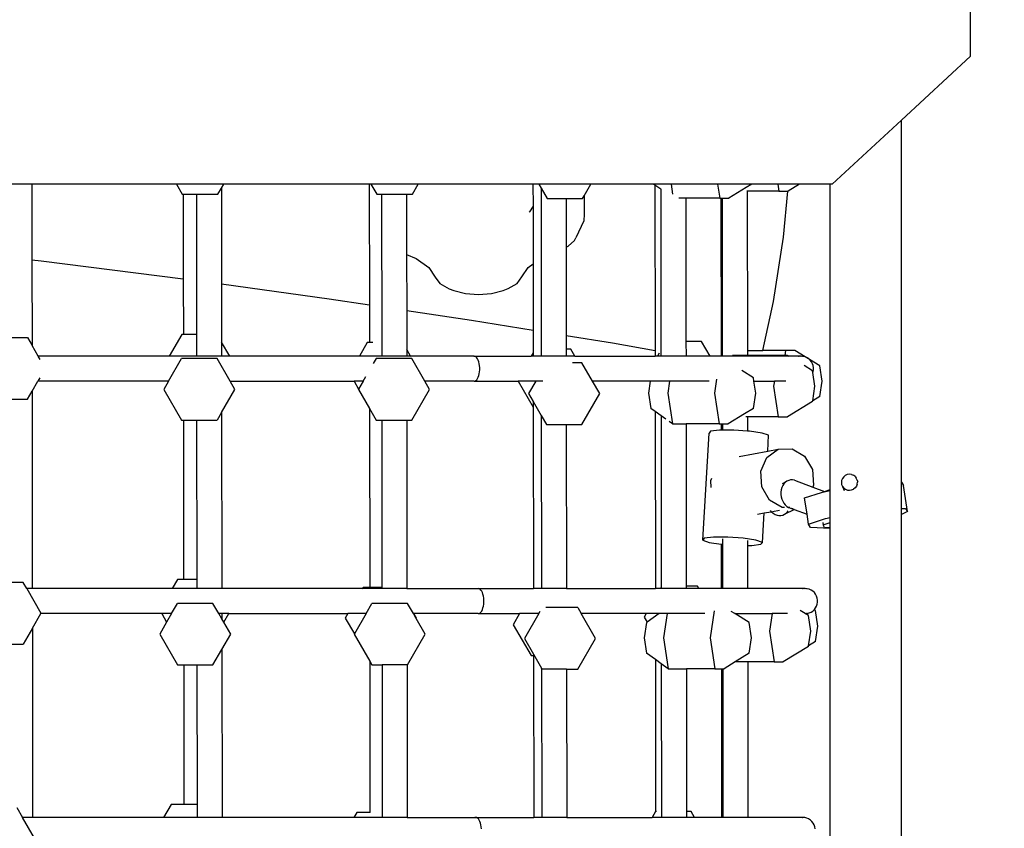
# Model space of a CAD drawing. Units: millimetres. Extents: x 5527 to 9551, y -704 to 2254.
# Drawn here: x 7974 to 8029, y 952 to 997 of the extents above; entities that cross this region are included whole.
import ezdxf

# ---------------------------------------------------------------- set-up
doc = ezdxf.new("R2010")
doc.units = ezdxf.units.MM
doc.header["$LTSCALE"] = 100
doc.header["$PDSIZE"] = -1
doc.layers.add('VP-DIM', color=7, linetype='Continuous')
doc.layers.add('VP-EQ', color=7, linetype='Continuous', true_color=0x8a3492)
doc.dimstyles.new('Strefa', dxfattribs={"dimtxt": 14, "dimasz": 20, "dimexe": 20, "dimexo": 50, "dimgap": 20, "dimtad": 0, "dimdec": 0, "dimzin": 0, "dimdsep": 46, "dimtxsty": 'Standard', "dimcen": 0.09, "dimadec": 0, "dimazin": 0, "dimtfac": 1, "dimtdec": 4, "dimtofl": 0, "dimtmove": 0, "dimatfit": 3, "dimfxl": 70, "dimfxlon": 1, "dimtolj": 1, "dimtzin": 0, "dimarcsym": 0})

# ---------------------------------------------------------------- blocks, each defined once
blk = doc.blocks.new('*D21')
at = {"layer": 'Defpoints', "color": 0}
for p in [(9076.849, 2204.493), (6673.87, 1562.095), (9076.849, 606.891)]:
    blk.add_point(p, dxfattribs=at)
at = {"layer": 'VP-DIM', "color": 0, "lineweight": -2}
for p, q in [((6673.87, 2104.493), (6673.87, 2254.493)), ((9076.849, 2104.493), (9076.849, 2254.493)), ((6723.87, 2204.493), (7758.923, 2204.493)), ((9026.849, 2204.493), (7973.923, 2204.493))]:
    blk.add_line(p, q, dxfattribs=at)
at = {"layer": 'VP-DIM', "color": 0}
for points in [[(6723.87, 2212.827), (6723.87, 2196.16), (6673.87, 2204.493)], [(9026.849, 2196.16), (9026.849, 2212.827), (9076.849, 2204.493)]]:
    blk.add_solid(points, dxfattribs=at)
at = {"layer": 'VP-DIM', "color": 0, "insert": (7866.423, 2204.493), "char_height": 50, "attachment_point": 5}
blk.add_mtext('\\A1;2403', dxfattribs=at)
blk = doc.blocks.new('*D22')
at = {"layer": 'Defpoints', "color": 0}
for p in [(6829.985, 1717.335), (7271.05, -656.408), (9500.849, -656.408)]:
    blk.add_point(p, dxfattribs=at)
at = {"layer": 'VP-DIM', "color": 0, "lineweight": -2}
for p, q in [((9400.849, 1717.335), (9550.849, 1717.335)), ((9500.849, 1667.335), (9500.849, 642.13)), ((9500.849, -606.408), (9500.849, 418.797)), ((9400.849, -656.408), (9550.849, -656.408))]:
    blk.add_line(p, q, dxfattribs=at)
at = {"layer": 'VP-DIM', "color": 0}
for points in [[(9509.182, 1667.335), (9492.515, 1667.335), (9500.849, 1717.335)], [(9492.515, -606.408), (9509.182, -606.408), (9500.849, -656.408)]]:
    blk.add_solid(points, dxfattribs=at)
at = {"layer": 'VP-DIM', "color": 0, "insert": (9500.849, 530.464), "char_height": 50, "attachment_point": 5, "rotation": 90}
blk.add_mtext('\\A1;2374', dxfattribs=at)
blk = doc.blocks.new('*D23')
at = {"layer": 'Defpoints', "color": 0}
for p in [(6908.32, 1538.112), (7293.95, -457.035), (9284.849, -457.035)]:
    blk.add_point(p, dxfattribs=at)
at = {"layer": 'VP-DIM', "color": 0, "lineweight": -2}
for p, q in [((9184.849, 1538.112), (9334.849, 1538.112)), ((9284.849, 1488.112), (9284.849, 643.678)), ((9284.849, -407.035), (9284.849, 437.011)), ((9184.849, -457.035), (9334.849, -457.035))]:
    blk.add_line(p, q, dxfattribs=at)
at = {"layer": 'VP-DIM', "color": 0}
for points in [[(9293.182, 1488.112), (9276.515, 1488.112), (9284.849, 1538.112)], [(9276.515, -407.035), (9293.182, -407.035), (9284.849, -457.035)]]:
    blk.add_solid(points, dxfattribs=at)
at = {"layer": 'VP-DIM', "color": 0, "insert": (9284.849, 540.345), "char_height": 50, "attachment_point": 5, "rotation": 90}
blk.add_mtext('\\A1;1995', dxfattribs=at)
blk = doc.blocks.new('*D24')
at = {"layer": 'Defpoints', "color": 0}
for p in [(8898.913, 1915.878), (6852.621, 1482.905), (8898.913, 685.315)]:
    blk.add_point(p, dxfattribs=at)
at = {"layer": 'VP-DIM', "color": 0, "lineweight": -2}
for p, q in [((6852.621, 1815.878), (6852.621, 1965.878)), ((8898.913, 1815.878), (8898.913, 1965.878)), ((6902.621, 1915.878), (7783.71, 1915.878)), ((8848.913, 1915.878), (7998.71, 1915.878))]:
    blk.add_line(p, q, dxfattribs=at)
at = {"layer": 'VP-DIM', "color": 0}
for points in [[(6902.621, 1924.211), (6902.621, 1907.544), (6852.621, 1915.878)], [(8848.913, 1907.544), (8848.913, 1924.211), (8898.913, 1915.878)]]:
    blk.add_solid(points, dxfattribs=at)
at = {"layer": 'VP-DIM', "color": 0, "insert": (7891.21, 1915.878), "char_height": 50, "attachment_point": 5}
blk.add_mtext('\\A1;2046', dxfattribs=at)
blk = doc.blocks.new('3460')
at = {"layer": 'VP-EQ', "color": 7}
for p, q in [((13366.665, 1245.781), (13366.665, 1255.595)), ((13366.665, 1245.781), (13362.802, 1242.214)), ((13362.802, 1242.214), (13358.927, 1238.636)), ((13362.802, 1221.955), (13362.802, 1242.214)), ((13314.161, 1238.636), (13312.761, 1238.636)), ((13314.161, 1238.636), (13314.165, 1234.406)), ((13322.244, 1238.636), (13314.161, 1238.636)), ((13322.244, 1238.636), (13322.576, 1238.063)), ((13324.895, 1238.636), (13322.244, 1238.636)), ((13324.564, 1238.063), (13324.761, 1238.404)), ((13324.761, 1238.404), (13324.895, 1238.636)), ((13324.761, 1238.404), (13324.77, 1233.052)), ((13333.033, 1238.636), (13324.895, 1238.636)), ((13333.033, 1238.636), (13333.041, 1231.885)), ((13333.124, 1238.636), (13333.033, 1238.636)), ((13333.124, 1238.636), (13333.456, 1238.063)), ((13335.775, 1238.636), (13333.124, 1238.636)), ((13335.444, 1238.063), (13335.775, 1238.636)), ((13342.192, 1238.636), (13335.775, 1238.636)), ((13342.192, 1238.636), (13342.194, 1237.398)), ((13342.511, 1238.636), (13342.192, 1238.636)), ((13342.511, 1238.636), (13342.643, 1238.408)), ((13345.433, 1238.636), (13342.511, 1238.636)), ((13342.643, 1238.408), (13342.654, 1229.009)), ((13342.643, 1238.408), (13342.978, 1237.828)), ((13345.051, 1237.974), (13345.433, 1238.636)), ((13348.926, 1238.636), (13345.433, 1238.636)), ((13349.012, 1238.576), (13348.926, 1238.636)), ((13349.913, 1238.636), (13348.926, 1238.636)), ((13349.012, 1238.576), (13349.022, 1229.332)), ((13349.342, 1238.342), (13349.012, 1238.576)), ((13349.364, 1238.327), (13349.342, 1238.342)), ((13349.342, 1238.342), (13349.352, 1229.233)), ((13349.913, 1238.636), (13349.997, 1238.074)), ((13352.521, 1238.636), (13349.913, 1238.636)), ((13352.521, 1238.636), (13352.637, 1237.856)), ((13354.428, 1238.636), (13352.521, 1238.636)), ((13354.12, 1238.448), (13353.152, 1237.856)), ((13354.428, 1238.636), (13354.12, 1238.448)), ((13354.173, 1238.241), (13354.162, 1238.241)), ((13355.948, 1238.241), (13354.173, 1238.241)), ((13354.173, 1238.241), (13354.183, 1229.33)), ((13355.889, 1238.636), (13354.428, 1238.636)), ((13355.889, 1238.636), (13355.948, 1238.241)), ((13357.108, 1238.636), (13355.889, 1238.636)), ((13355.948, 1238.241), (13356.439, 1238.241)), ((13356.203, 1235.663), (13356.439, 1238.241)), ((13356.439, 1238.241), (13356.462, 1238.241)), ((13357.108, 1238.636), (13356.462, 1238.241)), ((13358.818, 1238.636), (13357.108, 1238.636)), ((13358.818, 1221.55), (13358.818, 1238.636)), ((13358.927, 1238.636), (13358.818, 1238.636)), ((13322.576, 1238.063), (13322.628, 1238.063)), ((13322.628, 1238.063), (13322.633, 1233.345)), ((13322.628, 1238.063), (13323.365, 1238.063)), ((13323.365, 1238.063), (13323.373, 1230.215)), ((13323.365, 1238.063), (13324.564, 1238.063)), ((13333.456, 1238.063), (13333.72, 1238.063)), ((13333.72, 1238.063), (13335.12, 1238.063)), ((13333.72, 1238.063), (13333.729, 1229.557)), ((13335.12, 1238.063), (13335.444, 1238.063)), ((13335.12, 1238.063), (13335.123, 1234.694)), ((13342.978, 1237.828), (13344.043, 1237.828)), ((13344.043, 1237.828), (13344.966, 1237.828)), ((13344.043, 1237.828), (13344.046, 1235.104)), ((13344.966, 1237.828), (13345.051, 1237.974)), ((13345.051, 1237.974), (13345.052, 1236.95)), ((13350.742, 1237.856), (13350.35, 1237.856)), ((13352.637, 1237.856), (13350.742, 1237.856)), ((13350.742, 1237.856), (13350.751, 1229.83)), ((13352.637, 1237.856), (13352.703, 1237.856)), ((13352.703, 1237.856), (13352.713, 1229.009)), ((13352.703, 1237.856), (13352.774, 1237.856)), ((13352.774, 1237.856), (13352.784, 1229.009)), ((13352.774, 1237.856), (13353.152, 1237.856)), ((13341.99, 1237.082), (13341.979, 1237.068)), ((13342.194, 1237.398), (13341.99, 1237.082)), ((13342.194, 1237.398), (13342.197, 1234.181)), ((13345.032, 1236.575), (13344.594, 1235.634)), ((13345.052, 1236.95), (13345.032, 1236.575)), ((13344.159, 1235.155), (13344.509, 1235.486)), ((13344.509, 1235.486), (13344.594, 1235.634)), ((13355.647, 1232.071), (13356.203, 1235.663)), ((13344.046, 1235.104), (13344.159, 1235.155)), ((13344.046, 1235.104), (13344.052, 1230.169)), ((13314.165, 1234.406), (13314.677, 1234.347)), ((13314.165, 1234.406), (13314.171, 1229.601)), ((13314.677, 1234.347), (13322.633, 1233.345)), ((13335.123, 1234.694), (13335.661, 1234.47)), ((13335.123, 1234.694), (13335.127, 1231.572)), ((13335.661, 1234.47), (13336.364, 1233.967)), ((13336.364, 1233.967), (13336.719, 1233.431)), ((13341.57, 1233.44), (13341.916, 1233.977)), ((13341.916, 1233.977), (13342.197, 1234.181)), ((13342.197, 1234.181), (13342.201, 1230.469)), ((13322.633, 1233.345), (13322.636, 1230.215)), ((13336.719, 1233.431), (13336.988, 1233.074)), ((13341.306, 1233.082), (13341.57, 1233.44)), ((13324.77, 1233.052), (13330.8, 1232.221)), ((13324.77, 1233.052), (13324.773, 1229.796)), ((13336.988, 1233.074), (13337.5, 1232.783)), ((13337.5, 1232.783), (13337.766, 1232.678)), ((13337.766, 1232.678), (13338.426, 1232.512)), ((13339.877, 1232.514), (13340.534, 1232.683)), ((13340.534, 1232.683), (13340.798, 1232.789)), ((13340.798, 1232.789), (13341.306, 1233.082)), ((13330.8, 1232.221), (13333.041, 1231.885)), ((13338.426, 1232.512), (13339.152, 1232.457)), ((13339.152, 1232.457), (13339.877, 1232.514)), ((13355.049, 1229.33), (13355.647, 1232.071)), ((13333.041, 1231.885), (13333.043, 1229.767)), ((13335.127, 1231.572), (13338.76, 1231.028)), ((13335.127, 1231.572), (13335.129, 1229.391)), ((13338.76, 1231.028), (13342.201, 1230.469)), ((13342.201, 1230.469), (13342.203, 1229.203)), ((13312.771, 1230.048), (13313.913, 1230.048)), ((13313.913, 1230.048), (13314.171, 1229.601)), ((13322.543, 1230.215), (13321.847, 1229.009)), ((13322.636, 1230.215), (13322.543, 1230.215)), ((13323.373, 1230.215), (13322.636, 1230.215)), ((13323.373, 1230.215), (13323.375, 1229.009)), ((13344.052, 1230.169), (13346.644, 1229.748)), ((13344.052, 1230.169), (13344.053, 1229.406)), ((13314.513, 1229.009), (13314.171, 1229.601)), ((13325.228, 1229.009), (13324.773, 1229.796)), ((13324.773, 1229.796), (13324.774, 1229.009)), ((13332.924, 1229.767), (13332.486, 1229.009)), ((13333.043, 1229.767), (13332.924, 1229.767)), ((13333.242, 1229.767), (13333.043, 1229.767)), ((13333.729, 1229.557), (13333.73, 1229.009)), ((13335.35, 1229.009), (13335.129, 1229.391)), ((13335.129, 1229.391), (13335.13, 1229.009)), ((13344.308, 1229.406), (13344.053, 1229.406)), ((13344.053, 1229.406), (13344.053, 1229.009)), ((13344.537, 1229.009), (13344.308, 1229.406)), ((13346.644, 1229.748), (13349.022, 1229.332)), ((13349.022, 1229.332), (13349.023, 1229.009)), ((13351.627, 1229.83), (13350.751, 1229.83)), ((13350.751, 1229.83), (13350.752, 1229.009)), ((13352.101, 1229.009), (13351.627, 1229.83)), ((13354.183, 1229.33), (13354.184, 1229.054)), ((13354.183, 1229.33), (13355.049, 1229.33)), ((13356.317, 1229.33), (13355.049, 1229.33)), ((13356.317, 1229.33), (13356.275, 1229.054)), ((13356.831, 1229.33), (13356.317, 1229.33)), ((13357.415, 1228.971), (13356.831, 1229.33)), ((13314.618, 1228.826), (13314.513, 1229.009)), ((13321.847, 1229.009), (13314.513, 1229.009)), ((13321.81, 1227.609), (13322.54, 1228.875)), ((13323.375, 1229.009), (13321.847, 1229.009)), ((13324.529, 1228.875), (13322.54, 1228.875)), ((13324.774, 1229.009), (13323.375, 1229.009)), ((13325.26, 1227.609), (13324.529, 1228.875)), ((13325.228, 1229.009), (13324.774, 1229.009)), ((13332.486, 1229.009), (13325.228, 1229.009)), ((13332.486, 1229.009), (13332.481, 1229)), ((13333.73, 1229.009), (13332.486, 1229.009)), ((13333.42, 1228.875), (13333.259, 1228.595)), ((13335.408, 1228.875), (13333.42, 1228.875)), ((13333.73, 1229.009), (13333.73, 1229)), ((13335.13, 1229.009), (13333.73, 1229.009)), ((13335.35, 1229.009), (13335.13, 1229.009)), ((13335.13, 1229.009), (13335.13, 1229)), ((13335.355, 1229), (13335.35, 1229.009)), ((13338.902, 1229.009), (13335.35, 1229.009)), ((13336.139, 1227.609), (13335.408, 1228.875)), ((13338.902, 1229.009), (13338.851, 1229)), ((13338.954, 1229), (13338.902, 1229.009)), ((13338.902, 1229.009), (13342.091, 1229.009)), ((13339.004, 1228.971), (13338.954, 1229)), ((13339.051, 1228.925), (13339.004, 1228.971)), ((13339.094, 1228.861), (13339.051, 1228.925)), ((13339.132, 1228.783), (13339.094, 1228.861)), ((13339.164, 1228.692), (13339.132, 1228.783)), ((13342.203, 1229.203), (13342.091, 1229.009)), ((13342.203, 1229.009), (13342.091, 1229.009)), ((13342.203, 1229.203), (13342.203, 1229.009)), ((13342.654, 1229.009), (13342.203, 1229.009)), ((13344.053, 1229.009), (13342.654, 1229.009)), ((13344.537, 1229.009), (13344.053, 1229.009)), ((13344.537, 1229.009), (13349.023, 1229.009)), ((13349.165, 1229.009), (13349.023, 1229.009)), ((13349.26, 1229.174), (13349.165, 1229.009)), ((13349.352, 1229.009), (13349.165, 1229.009)), ((13349.352, 1229.233), (13349.352, 1229.009)), ((13350.752, 1229.009), (13349.352, 1229.009)), ((13352.101, 1229.009), (13350.752, 1229.009)), ((13352.713, 1229.009), (13352.101, 1229.009)), ((13352.784, 1229.009), (13352.713, 1229.009)), ((13353.278, 1229.009), (13352.784, 1229.009)), ((13353.298, 1229.009), (13353.278, 1229.009)), ((13353.298, 1229.009), (13353.297, 1229)), ((13353.304, 1229.05), (13353.298, 1229.009)), ((13355.906, 1229.009), (13353.298, 1229.009)), ((13353.305, 1229.054), (13353.304, 1229.05)), ((13354.184, 1229.054), (13353.353, 1229.054)), ((13355.913, 1229.054), (13354.184, 1229.054)), ((13355.906, 1229.009), (13355.905, 1229)), ((13355.913, 1229.054), (13355.906, 1229.009)), ((13356.5, 1229.009), (13355.906, 1229.009)), ((13356.275, 1229.054), (13355.913, 1229.054)), ((13356.427, 1229.054), (13356.275, 1229.054)), ((13356.5, 1229.009), (13356.427, 1229.054)), ((13356.516, 1229), (13356.5, 1229.009)), ((13357.154, 1229.009), (13356.5, 1229.009)), ((13357.073, 1229), (13357.039, 1229)), ((13357.154, 1229.009), (13357.073, 1229)), ((13357.171, 1229.008), (13357.154, 1229.009)), ((13357.171, 1229.008), (13357.188, 1229.009)), ((13357.269, 1229), (13357.188, 1229.009)), ((13357.303, 1229), (13357.269, 1229)), ((13357.415, 1228.971), (13357.303, 1229)), ((13357.426, 1228.966), (13357.415, 1228.971)), ((13357.521, 1228.925), (13357.426, 1228.966)), ((13357.598, 1228.861), (13357.426, 1228.966)), ((13357.618, 1228.861), (13357.521, 1228.925)), ((13357.658, 1228.825), (13357.618, 1228.861)), ((13358.239, 1228.469), (13357.658, 1228.825)), ((13357.703, 1228.783), (13357.658, 1228.825)), ((13357.774, 1228.692), (13357.703, 1228.783)), ((13339.189, 1228.59), (13339.164, 1228.692)), ((13339.205, 1228.481), (13339.189, 1228.59)), ((13339.214, 1228.367), (13339.205, 1228.481)), ((13339.205, 1228.137), (13339.214, 1228.251)), ((13339.214, 1228.251), (13339.214, 1228.367)), ((13344.931, 1228.64), (13344.403, 1228.64)), ((13345.526, 1227.609), (13344.931, 1228.64)), ((13357.835, 1228.193), (13357.353, 1228.488)), ((13357.829, 1228.59), (13357.774, 1228.692)), ((13357.866, 1228.481), (13357.829, 1228.59)), ((13357.885, 1228.367), (13357.866, 1228.481)), ((13357.866, 1228.137), (13357.885, 1228.251)), ((13357.885, 1228.251), (13357.885, 1228.367)), ((13358.367, 1227.609), (13358.239, 1228.469)), ((13314.601, 1227.796), (13314.493, 1227.609)), ((13332.689, 1227.609), (13332.838, 1227.867)), ((13339.004, 1227.647), (13339.051, 1227.693)), ((13339.051, 1227.693), (13339.094, 1227.757)), ((13339.094, 1227.757), (13339.132, 1227.835)), ((13339.132, 1227.835), (13339.164, 1227.926)), ((13339.164, 1227.926), (13339.189, 1228.028)), ((13339.189, 1228.028), (13339.205, 1228.137)), ((13352.461, 1227.72), (13352.345, 1226.947)), ((13354.524, 1227.807), (13353.877, 1228.204)), ((13354.554, 1227.609), (13354.524, 1227.807)), ((13357.85, 1228.09), (13357.835, 1228.193)), ((13357.85, 1228.09), (13357.866, 1228.137)), ((13357.963, 1227.332), (13357.85, 1228.09)), ((13314.174, 1227.056), (13314.493, 1227.609)), ((13321.81, 1227.609), (13314.493, 1227.609)), ((13321.81, 1227.609), (13321.546, 1227.153)), ((13321.546, 1227.153), (13322.54, 1225.432)), ((13324.778, 1225.863), (13325.523, 1227.153)), ((13325.523, 1227.153), (13325.26, 1227.609)), ((13325.26, 1227.609), (13332.182, 1227.609)), ((13332.176, 1227.619), (13332.182, 1227.609)), ((13332.182, 1227.609), (13332.436, 1227.169)), ((13332.689, 1227.609), (13332.182, 1227.609)), ((13332.436, 1227.169), (13332.426, 1227.153)), ((13332.426, 1227.153), (13333.047, 1226.078)), ((13332.689, 1227.609), (13332.436, 1227.169)), ((13335.408, 1225.432), (13336.403, 1227.153)), ((13336.403, 1227.153), (13336.139, 1227.609)), ((13338.902, 1227.609), (13336.139, 1227.609)), ((13338.902, 1227.609), (13338.954, 1227.619)), ((13338.902, 1227.609), (13341.369, 1227.609)), ((13338.954, 1227.619), (13339.004, 1227.647)), ((13341.364, 1227.619), (13341.369, 1227.609)), ((13341.369, 1227.609), (13342.206, 1226.16)), ((13342.348, 1227.609), (13341.369, 1227.609)), ((13342.348, 1227.609), (13341.949, 1226.918)), ((13342.353, 1227.619), (13342.348, 1227.609)), ((13342.751, 1227.609), (13342.348, 1227.609)), ((13345.925, 1226.918), (13345.526, 1227.609)), ((13348.747, 1227.609), (13345.526, 1227.609)), ((13348.747, 1227.609), (13348.648, 1226.947)), ((13348.749, 1227.619), (13348.747, 1227.609)), ((13349.836, 1227.609), (13348.747, 1227.609)), ((13349.836, 1227.609), (13349.737, 1226.947)), ((13349.837, 1227.619), (13349.836, 1227.609)), ((13352.056, 1227.609), (13349.836, 1227.609)), ((13354.653, 1226.947), (13354.554, 1227.609)), ((13354.554, 1227.609), (13355.697, 1227.609)), ((13355.697, 1227.609), (13355.655, 1227.332)), ((13355.655, 1227.332), (13355.913, 1225.61)), ((13356.333, 1227.609), (13355.697, 1227.609)), ((13357.84, 1226.504), (13357.963, 1227.332)), ((13358.239, 1226.748), (13358.367, 1227.609)), ((13312.775, 1226.604), (13313.913, 1226.604)), ((13313.913, 1226.604), (13314.174, 1227.056)), ((13314.174, 1227.056), (13314.186, 1216.009)), ((13341.949, 1226.918), (13342.206, 1226.474)), ((13344.931, 1225.196), (13345.925, 1226.918)), ((13348.648, 1226.947), (13348.777, 1226.086)), ((13349.737, 1226.947), (13349.994, 1225.225)), ((13352.345, 1226.947), (13352.602, 1225.225)), ((13354.524, 1226.086), (13354.653, 1226.947)), ((13358.239, 1226.748), (13357.84, 1226.504)), ((13333.047, 1226.078), (13333.058, 1216.074)), ((13333.047, 1226.078), (13333.42, 1225.432)), ((13342.206, 1226.474), (13342.657, 1225.691)), ((13342.206, 1226.474), (13342.206, 1226.16)), ((13342.206, 1226.16), (13342.217, 1216.009)), ((13349.026, 1225.91), (13348.777, 1226.086)), ((13354.524, 1226.086), (13354.03, 1225.784)), ((13357.835, 1226.471), (13356.427, 1225.61)), ((13357.835, 1226.471), (13357.84, 1226.504)), ((13324.778, 1225.863), (13324.529, 1225.432)), ((13324.778, 1225.863), (13324.789, 1216.009)), ((13342.657, 1225.691), (13342.668, 1216.009)), ((13342.657, 1225.691), (13342.943, 1225.196)), ((13349.026, 1225.91), (13349.037, 1216.009)), ((13349.356, 1225.676), (13349.026, 1225.91)), ((13349.356, 1225.676), (13349.367, 1216.073)), ((13349.626, 1225.485), (13349.356, 1225.676)), ((13354.03, 1225.784), (13353.117, 1225.225)), ((13354.187, 1225.61), (13354.105, 1225.61)), ((13354.187, 1225.61), (13354.188, 1224.824)), ((13355.913, 1225.61), (13354.187, 1225.61)), ((13355.913, 1225.61), (13356.427, 1225.61)), ((13322.54, 1225.432), (13322.642, 1225.432)), ((13322.642, 1225.432), (13322.651, 1216.521)), ((13322.642, 1225.432), (13323.379, 1225.432)), ((13323.379, 1225.432), (13323.389, 1216.521)), ((13323.379, 1225.432), (13324.529, 1225.432)), ((13333.42, 1225.432), (13333.734, 1225.432)), ((13333.734, 1225.432), (13335.133, 1225.432)), ((13333.734, 1225.432), (13333.744, 1216.074)), ((13335.133, 1225.432), (13335.408, 1225.432)), ((13335.133, 1225.432), (13335.144, 1216.009)), ((13342.943, 1225.196), (13344.057, 1225.196)), ((13344.057, 1225.196), (13344.931, 1225.196)), ((13344.057, 1225.196), (13344.067, 1216.009)), ((13349.994, 1225.225), (13349.809, 1225.356)), ((13349.994, 1225.225), (13350.756, 1225.225)), ((13350.756, 1225.225), (13350.766, 1216.137)), ((13352.602, 1225.225), (13350.756, 1225.225)), ((13352.602, 1225.225), (13352.717, 1225.225)), ((13352.717, 1225.225), (13352.717, 1224.876)), ((13352.717, 1225.225), (13352.788, 1225.225)), ((13352.788, 1225.225), (13352.789, 1224.876)), ((13352.788, 1225.225), (13353.117, 1225.225)), ((13351.69, 1218.717), (13352.039, 1224.711)), ((13352.125, 1224.816), (13352.039, 1224.711)), ((13352.635, 1224.876), (13352.125, 1224.816)), ((13352.717, 1224.876), (13352.635, 1224.876)), ((13352.789, 1224.876), (13352.717, 1224.876)), ((13353.433, 1224.876), (13352.789, 1224.876)), ((13354.188, 1224.824), (13353.433, 1224.876)), ((13354.304, 1224.816), (13354.188, 1224.824)), ((13355.015, 1224.71), (13354.304, 1224.816)), ((13355.376, 1224.589), (13355.015, 1224.71)), ((13355.323, 1223.691), (13355.376, 1224.589)), ((13355.27, 1223.34), (13355.912, 1223.8)), ((13355.323, 1223.691), (13355.912, 1223.8)), ((13355.912, 1223.8), (13356.687, 1223.827)), ((13356.687, 1223.827), (13357.388, 1223.414)), ((13353.727, 1223.396), (13355.323, 1223.691)), ((13354.934, 1222.57), (13355.27, 1223.34)), ((13357.388, 1223.414), (13357.827, 1222.672)), ((13352.137, 1222.053), (13352.193, 1222.18)), ((13354.993, 1221.697), (13354.934, 1222.57)), ((13357.827, 1222.672), (13357.886, 1221.799)), ((13359.501, 1222.173), (13359.457, 1222.065)), ((13359.572, 1222.267), (13359.501, 1222.173)), ((13359.664, 1222.34), (13359.572, 1222.267)), ((13359.772, 1222.386), (13359.664, 1222.34)), ((13359.888, 1222.403), (13359.772, 1222.386)), ((13360.005, 1222.389), (13359.888, 1222.403)), ((13360.005, 1222.389), (13360.114, 1222.347)), ((13360.207, 1222.277), (13360.114, 1222.347)), ((13360.207, 1222.277), (13360.279, 1222.186)), ((13360.325, 1222.079), (13360.279, 1222.186)), ((13352.163, 1221.673), (13352.137, 1222.053)), ((13355.431, 1220.954), (13354.993, 1221.697)), ((13356.112, 1221.664), (13356.077, 1221.542)), ((13356.163, 1221.775), (13356.112, 1221.664)), ((13356.155, 1221.894), (13356.4, 1222.019)), ((13356.23, 1221.873), (13356.163, 1221.775)), ((13356.31, 1221.955), (13356.23, 1221.873)), ((13356.4, 1222.019), (13356.31, 1221.955)), ((13356.499, 1222.063), (13356.4, 1222.019)), ((13356.604, 1222.086), (13356.499, 1222.063)), ((13356.712, 1222.087), (13356.604, 1222.086)), ((13356.82, 1222.066), (13356.712, 1222.087)), ((13356.82, 1222.066), (13357.839, 1221.691)), ((13357.886, 1221.799), (13357.839, 1221.691)), ((13357.839, 1221.691), (13358.506, 1221.446)), ((13359.457, 1222.065), (13359.443, 1221.949)), ((13359.443, 1221.949), (13359.459, 1221.834)), ((13359.459, 1221.834), (13359.505, 1221.727)), ((13359.505, 1221.727), (13359.578, 1221.636)), ((13359.505, 1221.727), (13359.604, 1221.503)), ((13359.578, 1221.636), (13359.671, 1221.566)), ((13360.213, 1221.646), (13360.121, 1221.573)), ((13360.284, 1221.739), (13360.213, 1221.646)), ((13360.328, 1221.848), (13360.284, 1221.739)), ((13360.325, 1222.079), (13360.342, 1221.963)), ((13360.325, 1222.079), (13360.364, 1221.994)), ((13360.328, 1221.848), (13360.342, 1221.963)), ((13362.802, 1221.955), (13362.91, 1221.78)), ((13362.802, 1220.491), (13362.802, 1221.955)), ((13363.14, 1220.315), (13362.91, 1221.78)), ((13356.077, 1221.542), (13356.059, 1221.413)), ((13356.059, 1221.413), (13356.059, 1221.281)), ((13356.059, 1221.281), (13356.076, 1221.149)), ((13356.076, 1221.149), (13356.111, 1221.021)), ((13357.381, 1221.081), (13358.325, 1221.394)), ((13357.524, 1220.168), (13357.381, 1221.081)), ((13358.325, 1221.394), (13358.386, 1221.406)), ((13358.386, 1221.406), (13358.818, 1221.493)), ((13358.386, 1221.406), (13358.506, 1221.446)), ((13358.506, 1221.446), (13358.818, 1221.55)), ((13358.818, 1221.493), (13358.818, 1221.55)), ((13358.818, 1219.982), (13358.818, 1221.493)), ((13359.671, 1221.566), (13359.78, 1221.523)), ((13359.78, 1221.523), (13359.897, 1221.51)), ((13359.897, 1221.51), (13360.013, 1221.527)), ((13360.013, 1221.527), (13360.121, 1221.573)), ((13356.132, 1220.541), (13355.431, 1220.954)), ((13356.111, 1221.021), (13356.163, 1220.9)), ((13356.271, 1220.546), (13356.132, 1220.541)), ((13356.163, 1220.9), (13356.229, 1220.789)), ((13356.229, 1220.789), (13356.308, 1220.692)), ((13356.308, 1220.692), (13356.399, 1220.611)), ((13356.399, 1220.611), (13356.49, 1220.554)), ((13356.549, 1220.556), (13356.49, 1220.554)), ((13356.49, 1220.554), (13356.498, 1220.549)), ((13356.498, 1220.549), (13356.593, 1220.511)), ((13356.593, 1220.511), (13356.646, 1220.521)), ((13356.593, 1220.511), (13356.603, 1220.507)), ((13356.603, 1220.507), (13356.71, 1220.486)), ((13356.603, 1220.507), (13356.794, 1220.437)), ((13362.802, 1220.491), (13363.029, 1220.495)), ((13363.029, 1220.495), (13363.14, 1220.315)), ((13354.751, 1220.171), (13355.123, 1220.239)), ((13355.027, 1218.596), (13355.123, 1220.239)), ((13355.123, 1220.239), (13355.524, 1220.313)), ((13355.469, 1220.374), (13355.524, 1220.313)), ((13355.524, 1220.313), (13355.537, 1220.298)), ((13355.537, 1220.298), (13355.632, 1220.22)), ((13355.591, 1220.326), (13355.98, 1220.398)), ((13355.632, 1220.22), (13355.735, 1220.16)), ((13355.735, 1220.16), (13355.844, 1220.119)), ((13355.844, 1220.119), (13355.954, 1220.1)), ((13355.954, 1220.1), (13356.064, 1220.102)), ((13356.064, 1220.102), (13356.17, 1220.125)), ((13356.17, 1220.125), (13356.269, 1220.169)), ((13356.269, 1220.169), (13356.794, 1220.437)), ((13356.269, 1220.169), (13356.359, 1220.232)), ((13356.359, 1220.232), (13356.437, 1220.313)), ((13356.437, 1220.313), (13356.47, 1220.363)), ((13356.71, 1220.486), (13356.74, 1220.486)), ((13356.794, 1220.437), (13356.828, 1220.454)), ((13356.794, 1220.437), (13357.524, 1220.168)), ((13357.611, 1219.616), (13357.524, 1220.168)), ((13358.556, 1219.93), (13358.818, 1219.982)), ((13358.818, 1219.855), (13358.818, 1219.982)), ((13362.802, 1220.163), (13362.802, 1220.491)), ((13363.14, 1220.315), (13362.802, 1220.163)), ((13362.802, 1159.86), (13362.802, 1220.163)), ((13357.611, 1219.616), (13358.556, 1219.93)), ((13357.723, 1219.436), (13357.611, 1219.616)), ((13358.818, 1219.366), (13357.723, 1219.436)), ((13358.4, 1219.716), (13358.423, 1219.569)), ((13358.423, 1219.569), (13358.818, 1219.7)), ((13358.508, 1219.431), (13358.423, 1219.569)), ((13358.818, 1219.412), (13358.508, 1219.431)), ((13358.818, 1219.7), (13358.818, 1219.855)), ((13358.818, 1219.412), (13358.818, 1219.7)), ((13358.818, 1219.366), (13358.818, 1219.412)), ((13352.287, 1218.883), (13351.776, 1218.822)), ((13353.084, 1218.883), (13352.287, 1218.883)), ((13353.955, 1218.822), (13353.084, 1218.883)), ((13358.818, 1159.434), (13358.818, 1219.366)), ((13351.776, 1218.822), (13351.69, 1218.717)), ((13351.69, 1218.717), (13352.051, 1218.596)), ((13352.051, 1218.596), (13352.724, 1218.496)), ((13352.724, 1218.496), (13352.727, 1216.009)), ((13352.724, 1218.496), (13352.762, 1218.491)), ((13352.762, 1218.491), (13352.796, 1218.488)), ((13352.795, 1218.785), (13352.796, 1218.488)), ((13352.796, 1218.488), (13352.798, 1216.009)), ((13354.666, 1218.717), (13353.955, 1218.822)), ((13354.195, 1218.701), (13354.195, 1218.43)), ((13354.195, 1218.43), (13354.431, 1218.43)), ((13354.195, 1218.43), (13354.198, 1216.009)), ((13354.431, 1218.43), (13354.941, 1218.491)), ((13355.027, 1218.596), (13354.666, 1218.717)), ((13354.941, 1218.491), (13355.027, 1218.596)), ((13313.677, 1216.354), (13312.786, 1216.354)), ((13313.876, 1216.009), (13313.677, 1216.354)), ((13322.308, 1216.521), (13322.012, 1216.009)), ((13322.651, 1216.521), (13322.308, 1216.521)), ((13323.389, 1216.521), (13322.651, 1216.521)), ((13323.389, 1216.521), (13323.389, 1216.009)), ((13351.391, 1216.137), (13350.766, 1216.137)), ((13350.766, 1216.137), (13350.766, 1216.009)), ((13351.465, 1216.009), (13351.391, 1216.137)), ((13314.186, 1216.009), (13313.876, 1216.009)), ((13313.876, 1216.009), (13314.671, 1214.633)), ((13322.012, 1216.009), (13314.186, 1216.009)), ((13323.389, 1216.009), (13322.012, 1216.009)), ((13324.789, 1216.009), (13323.389, 1216.009)), ((13332.651, 1216.009), (13324.789, 1216.009)), ((13332.651, 1216.009), (13332.646, 1216)), ((13332.688, 1216.074), (13332.651, 1216.009)), ((13333.744, 1216.009), (13332.651, 1216.009)), ((13333.058, 1216.074), (13332.688, 1216.074)), ((13333.744, 1216.074), (13333.058, 1216.074)), ((13333.744, 1216.074), (13333.744, 1216.009)), ((13333.744, 1216.009), (13333.744, 1216)), ((13335.144, 1216.009), (13333.744, 1216.009)), ((13335.144, 1216.009), (13335.144, 1216)), ((13335.144, 1216.009), (13339.132, 1216.009)), ((13339.132, 1216.009), (13339.081, 1216)), ((13339.184, 1216), (13339.132, 1216.009)), ((13339.132, 1216.009), (13342.217, 1216.009)), ((13339.234, 1215.971), (13339.184, 1216)), ((13339.281, 1215.925), (13339.234, 1215.971)), ((13339.325, 1215.861), (13339.281, 1215.925)), ((13339.363, 1215.783), (13339.325, 1215.861)), ((13339.394, 1215.692), (13339.363, 1215.783)), ((13339.419, 1215.59), (13339.394, 1215.692)), ((13339.436, 1215.481), (13339.419, 1215.59)), ((13342.668, 1216.009), (13342.217, 1216.009)), ((13344.067, 1216.009), (13342.668, 1216.009)), ((13344.067, 1216.009), (13349.037, 1216.009)), ((13349.33, 1216.009), (13349.037, 1216.009)), ((13349.367, 1216.073), (13349.33, 1216.009)), ((13349.367, 1216.009), (13349.33, 1216.009)), ((13349.367, 1216.073), (13349.367, 1216.009)), ((13350.766, 1216.009), (13349.367, 1216.009)), ((13351.465, 1216.009), (13350.766, 1216.009)), ((13352.727, 1216.009), (13351.465, 1216.009)), ((13352.798, 1216.009), (13352.727, 1216.009)), ((13354.198, 1216.009), (13352.798, 1216.009)), ((13354.198, 1216.009), (13354.198, 1216)), ((13357.384, 1216.009), (13354.198, 1216.009)), ((13357.303, 1216), (13357.269, 1216)), ((13357.384, 1216.009), (13357.303, 1216)), ((13357.401, 1216.008), (13357.384, 1216.009)), ((13357.401, 1216.008), (13357.418, 1216.009)), ((13357.499, 1216), (13357.418, 1216.009)), ((13357.534, 1216), (13357.499, 1216)), ((13357.646, 1215.971), (13357.534, 1216)), ((13357.751, 1215.925), (13357.646, 1215.971)), ((13357.848, 1215.861), (13357.751, 1215.925)), ((13357.933, 1215.783), (13357.848, 1215.861)), ((13358.004, 1215.692), (13357.933, 1215.783)), ((13358.059, 1215.59), (13358.004, 1215.692)), ((13358.097, 1215.481), (13358.059, 1215.59)), ((13321.974, 1214.609), (13322.305, 1215.181)), ((13324.293, 1215.181), (13322.305, 1215.181)), ((13324.623, 1214.609), (13324.293, 1215.181)), ((13332.854, 1214.609), (13333.185, 1215.181)), ((13335.173, 1215.181), (13333.185, 1215.181)), ((13335.503, 1214.609), (13335.173, 1215.181)), ((13339.394, 1214.926), (13339.419, 1215.028)), ((13339.419, 1215.028), (13339.436, 1215.137)), ((13339.444, 1215.367), (13339.436, 1215.481)), ((13339.436, 1215.137), (13339.444, 1215.251)), ((13339.444, 1215.251), (13339.444, 1215.367)), ((13358.004, 1214.926), (13358.059, 1215.028)), ((13358.059, 1215.028), (13358.097, 1215.137)), ((13358.116, 1215.367), (13358.097, 1215.481)), ((13358.097, 1215.137), (13358.116, 1215.251)), ((13358.116, 1215.251), (13358.116, 1215.367)), ((13314.188, 1213.796), (13314.658, 1214.609)), ((13314.671, 1214.633), (13314.658, 1214.609)), ((13321.424, 1214.609), (13314.658, 1214.609)), ((13321.418, 1214.619), (13321.424, 1214.609)), ((13321.424, 1214.609), (13321.699, 1214.132)), ((13321.974, 1214.609), (13321.424, 1214.609)), ((13321.974, 1214.609), (13321.699, 1214.132)), ((13324.79, 1214.609), (13324.623, 1214.609)), ((13324.79, 1214.32), (13324.623, 1214.609)), ((13324.79, 1214.609), (13324.79, 1214.32)), ((13325.18, 1214.609), (13324.79, 1214.609)), ((13324.902, 1214.127), (13325.18, 1214.609)), ((13325.18, 1214.609), (13331.843, 1214.609)), ((13331.843, 1214.609), (13331.694, 1214.352)), ((13331.848, 1214.619), (13331.843, 1214.609)), ((13332.854, 1214.609), (13331.843, 1214.609)), ((13332.854, 1214.609), (13332.2, 1213.476)), ((13335.661, 1214.336), (13335.503, 1214.609)), ((13335.522, 1214.609), (13335.503, 1214.609)), ((13335.67, 1214.352), (13335.522, 1214.609)), ((13339.132, 1214.609), (13335.522, 1214.609)), ((13339.132, 1214.609), (13339.184, 1214.619)), ((13339.132, 1214.609), (13341.447, 1214.609)), ((13339.184, 1214.619), (13339.234, 1214.647)), ((13339.234, 1214.647), (13339.281, 1214.693)), ((13339.281, 1214.693), (13339.325, 1214.757)), ((13339.325, 1214.757), (13339.363, 1214.835)), ((13339.363, 1214.835), (13339.394, 1214.926)), ((13341.447, 1214.609), (13341.09, 1213.991)), ((13341.453, 1214.619), (13341.447, 1214.609)), ((13342.513, 1214.609), (13341.447, 1214.609)), ((13342.513, 1214.609), (13341.713, 1213.225)), ((13342.513, 1214.609), (13342.59, 1214.743)), ((13344.695, 1214.946), (13342.916, 1214.946)), ((13344.695, 1214.946), (13344.89, 1214.609)), ((13345.69, 1213.225), (13344.89, 1214.609)), ((13348.521, 1214.609), (13344.89, 1214.609)), ((13348.521, 1214.609), (13348.409, 1214.415)), ((13348.527, 1214.619), (13348.521, 1214.609)), ((13349.242, 1214.609), (13348.521, 1214.609)), ((13349.242, 1214.609), (13348.571, 1214.135)), ((13349.255, 1214.619), (13349.242, 1214.609)), ((13349.704, 1214.609), (13349.242, 1214.609)), ((13349.704, 1214.609), (13349.501, 1213.253)), ((13349.705, 1214.619), (13349.704, 1214.609)), ((13351.802, 1214.609), (13349.704, 1214.609)), ((13352.336, 1214.768), (13352.109, 1213.253)), ((13353.479, 1214.609), (13353.275, 1214.734)), ((13354.289, 1214.114), (13353.479, 1214.609)), ((13353.479, 1214.609), (13355.565, 1214.609)), ((13355.565, 1214.609), (13355.42, 1213.638)), ((13356.437, 1214.609), (13355.565, 1214.609)), ((13357.42, 1214.609), (13357.147, 1214.776)), ((13357.42, 1214.609), (13357.499, 1214.619)), ((13357.599, 1214.499), (13357.42, 1214.609)), ((13357.534, 1214.619), (13357.499, 1214.619)), ((13357.534, 1214.619), (13357.646, 1214.647)), ((13357.728, 1213.638), (13357.599, 1214.499)), ((13357.646, 1214.647), (13357.751, 1214.693)), ((13357.751, 1214.693), (13357.848, 1214.757)), ((13357.848, 1214.757), (13357.923, 1214.825)), ((13357.923, 1214.825), (13357.901, 1214.838)), ((13357.923, 1214.825), (13357.933, 1214.835)), ((13358.003, 1214.776), (13357.923, 1214.825)), ((13357.933, 1214.835), (13358.004, 1214.926)), ((13358.132, 1213.915), (13358.003, 1214.776)), ((13321.699, 1214.132), (13321.311, 1213.46)), ((13324.902, 1214.127), (13324.79, 1214.32)), ((13325.287, 1213.46), (13324.902, 1214.127)), ((13331.694, 1214.352), (13332.2, 1213.476)), ((13335.661, 1214.336), (13335.67, 1214.352)), ((13336.167, 1213.46), (13335.661, 1214.336)), ((13341.09, 1213.991), (13342.084, 1212.269)), ((13348.409, 1214.415), (13348.571, 1214.135)), ((13348.541, 1214.114), (13348.413, 1213.253)), ((13348.571, 1214.135), (13348.541, 1214.114)), ((13354.417, 1213.253), (13354.289, 1214.114)), ((13358.003, 1213.054), (13358.132, 1213.915)), ((13314.188, 1213.796), (13313.677, 1212.911)), ((13314.188, 1213.796), (13314.2, 1203.209)), ((13321.311, 1213.46), (13322.305, 1211.738)), ((13324.792, 1212.603), (13325.287, 1213.46)), ((13332.2, 1213.476), (13332.191, 1213.46)), ((13332.191, 1213.46), (13333.063, 1211.949)), ((13335.173, 1211.738), (13336.167, 1213.46)), ((13355.42, 1213.638), (13355.677, 1211.917)), ((13357.604, 1212.81), (13357.728, 1213.638)), ((13312.79, 1212.911), (13313.677, 1212.911)), ((13341.713, 1213.225), (13342.221, 1212.345)), ((13344.695, 1211.503), (13345.69, 1213.225)), ((13348.413, 1213.253), (13348.541, 1212.392)), ((13349.501, 1213.253), (13349.759, 1211.531)), ((13352.109, 1213.253), (13352.367, 1211.531)), ((13354.289, 1212.392), (13354.417, 1213.253)), ((13357.599, 1212.778), (13357.604, 1212.81)), ((13358.003, 1213.054), (13357.604, 1212.81)), ((13324.293, 1211.738), (13324.792, 1212.603)), ((13324.792, 1212.603), (13324.803, 1203.209)), ((13342.084, 1212.269), (13342.221, 1212.269)), ((13342.221, 1212.345), (13342.221, 1212.269)), ((13342.221, 1212.345), (13342.673, 1211.562)), ((13342.221, 1212.269), (13342.231, 1203.209)), ((13349.041, 1212.039), (13348.541, 1212.392)), ((13354.289, 1212.392), (13353.511, 1211.917)), ((13357.599, 1212.778), (13356.192, 1211.917)), ((13322.305, 1211.738), (13322.657, 1211.738)), ((13322.657, 1211.738), (13322.665, 1203.932)), ((13322.657, 1211.738), (13323.394, 1211.738)), ((13323.394, 1211.738), (13323.403, 1203.932)), ((13323.394, 1211.738), (13324.293, 1211.738)), ((13333.063, 1211.949), (13333.072, 1203.484)), ((13333.063, 1211.949), (13333.185, 1211.738)), ((13333.185, 1211.738), (13333.749, 1211.738)), ((13333.749, 1211.738), (13333.759, 1203.209)), ((13335.149, 1211.738), (13333.749, 1211.738)), ((13335.149, 1211.738), (13335.173, 1211.738)), ((13335.149, 1211.738), (13335.158, 1203.209)), ((13349.041, 1212.039), (13349.051, 1203.548)), ((13349.371, 1211.805), (13349.041, 1212.039)), ((13349.371, 1211.805), (13349.381, 1203.213)), ((13349.759, 1211.531), (13349.371, 1211.805)), ((13353.511, 1211.917), (13352.881, 1211.531)), ((13354.202, 1211.917), (13353.511, 1211.917)), ((13355.677, 1211.917), (13354.202, 1211.917)), ((13354.202, 1211.917), (13354.212, 1203.209)), ((13355.677, 1211.917), (13356.192, 1211.917)), ((13342.673, 1211.562), (13342.682, 1203.209)), ((13342.707, 1211.503), (13342.673, 1211.562)), ((13344.072, 1211.503), (13342.707, 1211.503)), ((13344.072, 1211.503), (13344.082, 1203.209)), ((13344.072, 1211.503), (13344.695, 1211.503)), ((13349.759, 1211.531), (13350.771, 1211.531)), ((13350.771, 1211.531), (13350.78, 1203.548)), ((13352.367, 1211.531), (13350.771, 1211.531)), ((13352.367, 1211.531), (13352.732, 1211.531)), ((13352.732, 1211.531), (13352.741, 1203.209)), ((13352.732, 1211.531), (13352.803, 1211.531)), ((13352.803, 1211.531), (13352.813, 1203.209)), ((13352.803, 1211.531), (13352.881, 1211.531)), ((13313.32, 1203.765), (13313.641, 1203.209)), ((13321.951, 1203.932), (13321.533, 1203.209)), ((13322.665, 1203.932), (13321.951, 1203.932)), ((13323.403, 1203.932), (13322.665, 1203.932)), ((13323.403, 1203.932), (13323.403, 1203.209)), ((13332.331, 1203.484), (13332.172, 1203.209)), ((13333.072, 1203.484), (13332.331, 1203.484)), ((13333.082, 1203.484), (13333.072, 1203.484)), ((13349.046, 1203.548), (13348.851, 1203.209)), ((13349.051, 1203.548), (13349.046, 1203.548)), ((13349.099, 1203.548), (13349.051, 1203.548)), ((13351.035, 1203.548), (13350.78, 1203.548)), ((13350.78, 1203.548), (13350.78, 1203.209)), ((13351.23, 1203.209), (13351.035, 1203.548)), ((13314.2, 1203.209), (13313.641, 1203.209)), ((13314.314, 1202.043), (13313.641, 1203.209)), ((13321.533, 1203.209), (13314.2, 1203.209)), ((13323.403, 1203.209), (13321.533, 1203.209)), ((13324.803, 1203.209), (13323.403, 1203.209)), ((13332.172, 1203.209), (13324.803, 1203.209)), ((13332.172, 1203.209), (13332.167, 1203.2)), ((13333.192, 1203.209), (13332.172, 1203.209)), ((13333.759, 1203.209), (13333.192, 1203.209)), ((13333.759, 1203.209), (13333.759, 1203.2)), ((13335.158, 1203.209), (13333.759, 1203.209)), ((13335.158, 1203.209), (13335.158, 1203.2)), ((13335.158, 1203.209), (13338.993, 1203.209)), ((13338.993, 1203.209), (13338.942, 1203.2)), ((13339.045, 1203.2), (13338.993, 1203.209)), ((13338.993, 1203.209), (13342.231, 1203.209)), ((13339.095, 1203.171), (13339.045, 1203.2)), ((13339.142, 1203.125), (13339.095, 1203.171)), ((13339.185, 1203.061), (13339.142, 1203.125)), ((13339.223, 1202.983), (13339.185, 1203.061)), ((13339.255, 1202.892), (13339.223, 1202.983)), ((13339.28, 1202.79), (13339.255, 1202.892)), ((13342.682, 1203.209), (13342.231, 1203.209)), ((13344.082, 1203.209), (13342.682, 1203.209)), ((13344.082, 1203.209), (13348.851, 1203.209)), ((13349.381, 1203.213), (13348.851, 1203.209)), ((13349.381, 1203.213), (13349.381, 1203.209)), ((13350.78, 1203.209), (13349.381, 1203.213)), ((13351.23, 1203.209), (13350.78, 1203.209)), ((13352.741, 1203.209), (13351.23, 1203.209)), ((13352.813, 1203.209), (13352.741, 1203.209)), ((13354.212, 1203.209), (13352.813, 1203.209)), ((13354.212, 1203.209), (13354.212, 1203.2)), ((13357.245, 1203.209), (13354.212, 1203.209)), ((13357.164, 1203.2), (13357.13, 1203.2)), ((13357.245, 1203.209), (13357.164, 1203.2)), ((13357.262, 1203.208), (13357.245, 1203.209)), ((13357.262, 1203.208), (13357.279, 1203.209)), ((13357.36, 1203.2), (13357.279, 1203.209)), ((13357.394, 1203.2), (13357.36, 1203.2)), ((13357.506, 1203.171), (13357.394, 1203.2)), ((13357.612, 1203.125), (13357.506, 1203.171)), ((13357.709, 1203.061), (13357.612, 1203.125)), ((13357.794, 1202.983), (13357.709, 1203.061)), ((13357.865, 1202.892), (13357.794, 1202.983)), ((13357.92, 1202.79), (13357.865, 1202.892)), ((13339.297, 1202.681), (13339.28, 1202.79)), ((13339.305, 1202.567), (13339.297, 1202.681)), ((13357.958, 1202.681), (13357.92, 1202.79)), ((13357.977, 1202.567), (13357.958, 1202.681))]:
    blk.add_line(p, q, dxfattribs=at)
blk = doc.blocks.new('3460 2D')
at = {"layer": 'VP-EQ', "color": 0}
blk.add_blockref('3460', (-5339.634, -250.489), dxfattribs=at)

msp = doc.modelspace()

# ---------------------------------------------------------------- block references
at = {"layer": 'VP-EQ', "color": 0}
msp.add_blockref('3460 2D', (0, 0), dxfattribs=at)

# ---------------------------------------------------------------- dimensions: what is measured, and where the dimension line sits
at = {"layer": 'VP-DIM', "color": 0}
for base, p1, p2, picture, middle in [((9076.849, 2204.493), (6673.87, 1562.095), (9076.849, 606.891), '*D21', (7866.423, 2204.493)), ((8898.913, 1915.878), (6852.621, 1482.905), (8898.913, 685.315), '*D24', (7891.21, 1915.878))]:
    dim = msp.add_linear_dim(base=base, p1=p1, p2=p2, dimstyle='Strefa', override={"dimtxt": 50, "dimasz": 50, "dimexe": 50, "dimexo": 80, "dimfxl": 100}, dxfattribs=at)
    dim.commit()
    dim.dimension.update_dxf_attribs({"geometry": picture, "text_midpoint": middle, "dimtype": 160})
for base, p1, p2, picture, middle in [((9500.849, -656.408), (6829.985, 1717.335), (7271.05, -656.408), '*D22', (9500.849, 530.464)), ((9284.849, -457.035), (6908.32, 1538.112), (7293.95, -457.035), '*D23', (9284.849, 540.345))]:
    dim = msp.add_linear_dim(base=base, p1=p1, p2=p2, angle=90, dimstyle='Strefa', override={"dimtxt": 50, "dimasz": 50, "dimexe": 50, "dimexo": 80, "dimfxl": 100}, dxfattribs=at)
    dim.commit()
    dim.dimension.update_dxf_attribs({"geometry": picture, "text_midpoint": middle, "dimtype": 160})

doc.saveas('drawing.dxf')
